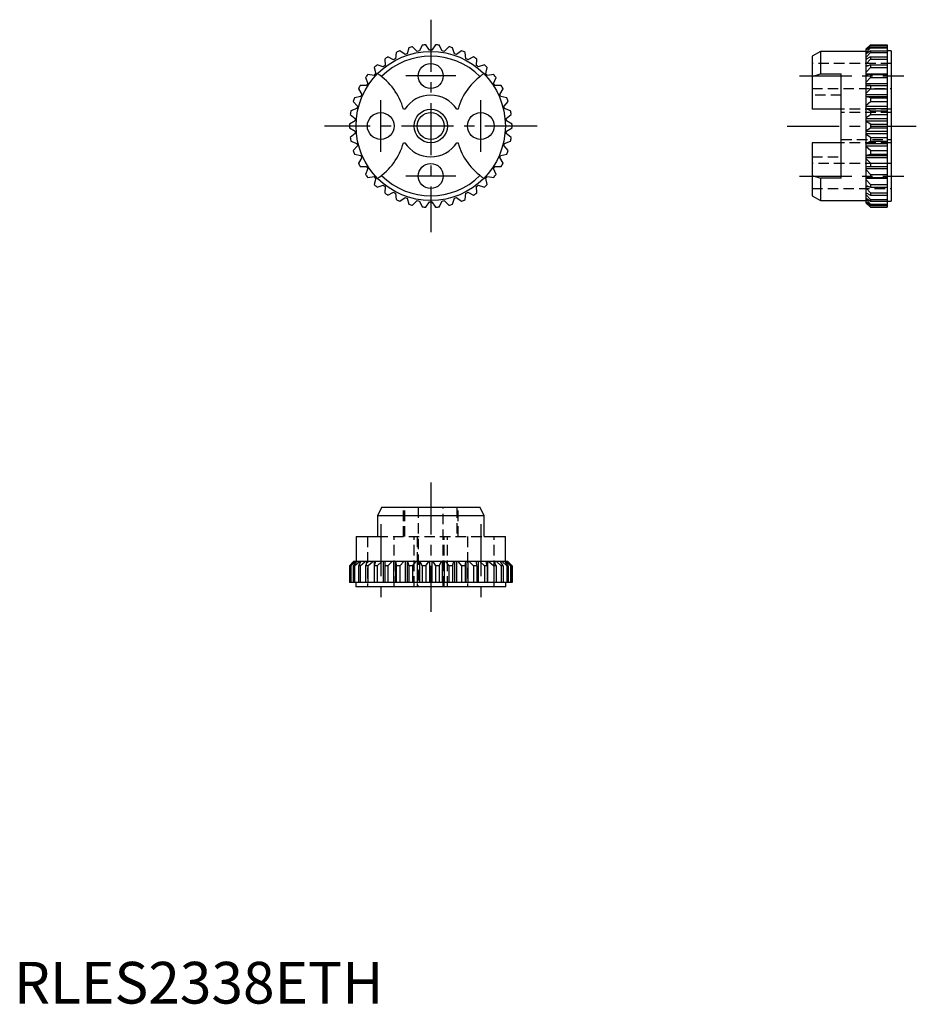
# Model space of a CAD drawing. Extents: x 1 to 108, y 0 to 118.
import ezdxf

# ---------------------------------------------------------------- set-up
doc = ezdxf.new("R2010")
doc.units = 0
doc.header["$LTSCALE"] = 5
doc.header["$MEASUREMENT"] = 0
doc.linetypes.add('CENTER', pattern=[2, 1.25, -0.25, 0.25, -0.25])
doc.linetypes.add('HIDDEN', pattern=[0.375, 0.25, -0.125])
doc.layers.get('0').update_dxf_attribs({"linetype": 'CONTINUOUS'})
for name, color, linetype in [('1', 1, 'CENTER'), ('2', 2, 'HIDDEN'), ('3', 3, 'CONTINUOUS')]:
    doc.layers.add(name, color=color, linetype=linetype)
doc.styles.add('Standard1', font='arial.ttf')

msp = doc.modelspace()

# ---------------------------------------------------------------- linework, layer by layer
for p, q in [((47.38, 114.64), (47.17, 113.9)), ((48.37, 114.2), (47.83, 114.76)), ((48.97, 114.95), (48.64, 114.25)), ((49.86, 114.35), (49.42, 114.98)), ((50.58, 114.98), (50.14, 114.35)), ((51.36, 114.25), (51.03, 114.95)), ((52.17, 114.76), (51.63, 114.2)), ((52.83, 113.9), (52.62, 114.64)), ((102.75, 114.98), (102.25, 114.5)), ((102.25, 114.41), (102.75, 114.95)), ((102.75, 114.76), (102.25, 114.33)), ((102.25, 114.07), (102.75, 114.64)), ((102.75, 114.98), (104.75, 114.98)), ((102.75, 114.98), (102.75, 114.95)), ((102.75, 114.95), (104.75, 114.95)), ((102.75, 114.76), (104.75, 114.76)), ((102.75, 114.76), (102.75, 114.64)), ((102.75, 114.64), (104.75, 114.64)), ((104.75, 114.98), (104.75, 95.52)), ((45.55, 113.19), (44.86, 113.54)), ((45.87, 114.08), (45.79, 113.32)), ((46.92, 113.81), (46.3, 114.27)), ((53.7, 114.27), (53.08, 113.81)), ((54.21, 113.32), (54.13, 114.08)), ((55.14, 113.54), (54.45, 113.19)), ((96.75, 114.2), (95.75, 113.62)), ((95.75, 113.62), (95.75, 107.25)), ((102.25, 114.2), (96.75, 114.2)), ((96.75, 114.2), (96.75, 111.52)), ((102.25, 96), (102.25, 114.5)), ((102.75, 114.27), (102.25, 113.92)), ((102.25, 113.5), (102.75, 114.08)), ((102.75, 113.54), (102.25, 113.27)), ((102.75, 114.27), (104.75, 114.27)), ((102.75, 114.27), (102.75, 114.08)), ((102.75, 114.08), (104.75, 114.08)), ((102.75, 113.54), (104.75, 113.54)), ((102.75, 113.54), (102.75, 113.28)), ((105.25, 114.25), (104.75, 114.25)), ((105.25, 114.25), (105.25, 96.25)), ((43.23, 112.27), (43.4, 111.51)), ((44.3, 112.35), (43.57, 112.58)), ((44.48, 113.28), (44.52, 112.51)), ((55.48, 112.51), (55.52, 113.28)), ((56.43, 112.58), (55.7, 112.35)), ((56.6, 111.51), (56.77, 112.27)), ((102.25, 113.32), (102.34, 113.32)), ((102.25, 112.69), (102.75, 113.28)), ((102.75, 112.58), (102.25, 112.4)), ((102.25, 112.51), (102.57, 112.51)), ((102.25, 111.69), (102.75, 112.27)), ((102.75, 113.28), (104.75, 113.28)), ((102.75, 112.58), (104.75, 112.58)), ((102.75, 112.58), (102.75, 112.27)), ((102.75, 112.27), (104.75, 112.27)), ((42.17, 111.06), (42.46, 110.34)), ((43.21, 111.31), (42.45, 111.42)), ((57.55, 111.42), (56.79, 111.31)), ((57.54, 110.34), (57.83, 111.06)), ((95.75, 111.18), (96.75, 111.52)), ((96.75, 111.52), (99.25, 111.52)), ((99.25, 98.98), (99.25, 111.52)), ((102.25, 111.51), (104.75, 111.51)), ((102.75, 111.42), (102.25, 111.34)), ((102.25, 110.51), (102.75, 111.06)), ((102.75, 111.42), (104.75, 111.42)), ((102.75, 111.42), (102.75, 111.06)), ((102.75, 111.06), (104.75, 111.06)), ((42.31, 110.11), (41.54, 110.09)), ((58.46, 110.09), (57.69, 110.11)), ((102.25, 110.34), (104.75, 110.34)), ((102.25, 110.11), (104.75, 110.11)), ((102.75, 110.09), (102.25, 110.11)), ((102.75, 110.09), (104.75, 110.09)), ((102.75, 110.09), (102.75, 109.69)), ((41.61, 108.78), (40.86, 108.63)), ((41.32, 109.69), (41.72, 109.03)), ((58.28, 109.03), (58.68, 109.69)), ((59.14, 108.63), (58.39, 108.78)), ((102.25, 109.18), (102.75, 109.69)), ((102.25, 109.03), (104.75, 109.03)), ((102.25, 108.78), (104.75, 108.78)), ((102.75, 108.63), (102.25, 108.75)), ((102.75, 109.69), (104.75, 109.69)), ((40.71, 108.2), (41.21, 107.62)), ((58.79, 107.62), (59.29, 108.2)), ((102.25, 107.75), (102.75, 108.2)), ((102.25, 107.62), (104.75, 107.62)), ((102.75, 108.63), (104.75, 108.63)), ((102.75, 108.63), (102.75, 108.2)), ((102.75, 108.2), (104.75, 108.2)), ((40.35, 106.63), (40.94, 106.14)), ((41.15, 107.35), (40.42, 107.08)), ((46.89, 107.25), (46.73, 107.25)), ((53.27, 107.25), (53.11, 107.25)), ((59.58, 107.08), (58.85, 107.35)), ((59.06, 106.14), (59.65, 106.63)), ((99.25, 107.25), (95.75, 107.25)), ((102.25, 107.35), (104.75, 107.35)), ((102.75, 107.08), (102.25, 107.29)), ((102.25, 106.25), (102.75, 106.63)), ((102.75, 107.08), (104.75, 107.08)), ((102.75, 107.08), (102.75, 106.63)), ((102.75, 106.63), (104.75, 106.63)), ((40.92, 105.87), (40.25, 105.48)), ((59.75, 105.48), (59.08, 105.87)), ((102.25, 106.14), (104.75, 106.14)), ((102.25, 105.87), (104.75, 105.87)), ((102.75, 105.48), (102.25, 105.78)), ((102.75, 105.48), (104.75, 105.48)), ((102.75, 105.48), (102.75, 105.02)), ((40.25, 105.02), (40.92, 104.63)), ((40.94, 104.36), (40.35, 103.87)), ((59.65, 103.87), (59.06, 104.36)), ((59.08, 104.63), (59.75, 105.02)), ((102.25, 104.72), (102.75, 105.02)), ((102.25, 104.63), (104.75, 104.63)), ((102.25, 104.36), (104.75, 104.36)), ((102.75, 103.87), (102.25, 104.25)), ((102.75, 105.02), (104.75, 105.02)), ((40.42, 103.42), (41.15, 103.15)), ((41.21, 102.88), (40.71, 102.3)), ((46.73, 103.25), (46.89, 103.25)), ((53.11, 103.25), (53.27, 103.25)), ((59.29, 102.3), (58.79, 102.88)), ((58.85, 103.15), (59.58, 103.42)), ((99.25, 103.25), (95.75, 103.25)), ((95.75, 103.25), (95.75, 96.88)), ((102.25, 103.21), (102.75, 103.42)), ((102.25, 103.15), (104.75, 103.15)), ((102.25, 102.88), (104.75, 102.88)), ((102.75, 102.3), (102.25, 102.75)), ((102.75, 103.87), (104.75, 103.87)), ((102.75, 103.87), (102.75, 103.42)), ((102.75, 103.42), (104.75, 103.42)), ((40.86, 101.87), (41.61, 101.72)), ((58.39, 101.72), (59.14, 101.87)), ((102.25, 101.75), (102.75, 101.87)), ((102.25, 101.72), (104.75, 101.72)), ((102.75, 102.3), (104.75, 102.3)), ((102.75, 102.3), (102.75, 101.87)), ((102.75, 101.87), (104.75, 101.87)), ((41.72, 101.47), (41.32, 100.81)), ((41.54, 100.41), (42.31, 100.39)), ((57.69, 100.39), (58.46, 100.41)), ((58.68, 100.81), (58.28, 101.47)), ((102.25, 101.47), (104.75, 101.47)), ((102.75, 100.81), (102.25, 101.32)), ((102.25, 100.39), (102.75, 100.41)), ((102.25, 100.39), (104.75, 100.39)), ((102.75, 100.81), (104.75, 100.81)), ((102.75, 100.81), (102.75, 100.41)), ((102.75, 100.41), (104.75, 100.41)), ((42.46, 100.16), (42.17, 99.44)), ((57.83, 99.44), (57.54, 100.16)), ((95.75, 99.32), (96.75, 98.98)), ((102.25, 100.16), (104.75, 100.16)), ((102.75, 99.44), (102.25, 99.99)), ((102.75, 99.44), (104.75, 99.44)), ((102.75, 99.44), (102.75, 99.08)), ((42.45, 99.08), (43.21, 99.19)), ((43.4, 98.99), (43.23, 98.23)), ((43.57, 97.92), (44.3, 98.15)), ((55.7, 98.15), (56.43, 97.92)), ((56.77, 98.23), (56.6, 98.99)), ((56.79, 99.19), (57.55, 99.08)), ((99.25, 98.98), (96.75, 98.98)), ((96.75, 98.98), (96.75, 96.3)), ((102.25, 99.16), (102.75, 99.08)), ((102.25, 98.99), (104.75, 98.99)), ((102.75, 98.23), (102.25, 98.81)), ((102.25, 98.1), (102.75, 97.92)), ((102.75, 99.08), (104.75, 99.08)), ((102.75, 98.23), (104.75, 98.23)), ((102.75, 98.23), (102.75, 97.92)), ((44.52, 97.99), (44.48, 97.22)), ((44.86, 96.96), (45.55, 97.31)), ((45.79, 97.18), (45.87, 96.42)), ((54.13, 96.42), (54.21, 97.18)), ((54.45, 97.31), (55.14, 96.96)), ((55.52, 97.22), (55.48, 97.99)), ((95.75, 96.88), (96.75, 96.3)), ((102.25, 97.99), (102.57, 97.99)), ((102.75, 97.22), (102.25, 97.81)), ((102.25, 97.23), (102.75, 96.96)), ((102.25, 97.18), (102.34, 97.18)), ((102.75, 96.42), (102.25, 97)), ((102.75, 97.92), (104.75, 97.92)), ((102.75, 97.22), (104.75, 97.22)), ((102.75, 97.22), (102.75, 96.96)), ((102.75, 96.96), (104.75, 96.96)), ((46.3, 96.23), (46.92, 96.69)), ((47.17, 96.6), (47.38, 95.86)), ((47.83, 95.74), (48.37, 96.3)), ((48.64, 96.25), (48.97, 95.55)), ((49.42, 95.52), (49.86, 96.15)), ((50.14, 96.15), (50.58, 95.52)), ((51.03, 95.55), (51.36, 96.25)), ((51.63, 96.3), (52.17, 95.74)), ((52.62, 95.86), (52.83, 96.6)), ((53.08, 96.69), (53.7, 96.23)), ((96.75, 96.3), (102.25, 96.3)), ((102.25, 96.58), (102.75, 96.23)), ((102.75, 95.86), (102.25, 96.43)), ((102.25, 96.17), (102.75, 95.74)), ((102.75, 95.55), (102.25, 96.09)), ((102.25, 96), (102.75, 95.52)), ((102.75, 96.42), (102.75, 96.23)), ((102.75, 96.42), (104.75, 96.42)), ((102.75, 96.23), (104.75, 96.23)), ((102.75, 95.86), (102.75, 95.74)), ((102.75, 95.86), (104.75, 95.86)), ((102.75, 95.74), (104.75, 95.74)), ((104.75, 96.25), (105.25, 96.25)), ((102.75, 95.55), (102.75, 95.52)), ((102.75, 95.55), (104.75, 95.55)), ((102.75, 95.52), (104.75, 95.52)), ((44.09, 59.5), (43.61, 58.5)), ((55.91, 59.5), (44.09, 59.5)), ((56.39, 58.5), (55.91, 59.5)), ((56.39, 58.5), (43.61, 58.5)), ((43.61, 58.5), (43.61, 56)), ((56.39, 56), (56.39, 58.5)), ((41.05, 56), (41.05, 53)), ((41.05, 56), (43.61, 56)), ((56.39, 56), (58.95, 56)), ((58.95, 53), (58.95, 56)), ((40.75, 53), (40.25, 52.5)), ((40.25, 52.5), (40.76, 53)), ((40.25, 52.5), (40.25, 50.5)), ((40.25, 52.5), (40.25, 52.5)), ((40.25, 52.5), (40.25, 50.5)), ((40.8, 53), (40.35, 52.5)), ((40.35, 52.5), (40.35, 50.5)), ((40.42, 52.5), (40.35, 52.5)), ((40.42, 52.5), (40.98, 53)), ((40.42, 52.5), (40.42, 50.5)), ((41.09, 53), (40.71, 52.5)), ((40.71, 52.5), (40.71, 50.5)), ((40.86, 52.5), (40.71, 52.5)), ((59.25, 53), (40.75, 53)), ((40.86, 52.5), (41.44, 53)), ((40.86, 52.5), (40.86, 50.5)), ((41.63, 53), (41.32, 52.5)), ((41.32, 52.5), (41.32, 50.5)), ((41.54, 52.5), (41.32, 52.5)), ((41.54, 52.5), (42.13, 53)), ((41.54, 52.5), (41.54, 50.5)), ((41.61, 53), (41.61, 52.98)), ((42.39, 53), (42.17, 52.5)), ((42.45, 52.5), (42.17, 52.5)), ((42.17, 52.5), (42.17, 50.5)), ((42.31, 53), (42.31, 52.82)), ((42.45, 52.5), (43.04, 53)), ((42.45, 52.5), (42.45, 50.5)), ((43.21, 53), (43.21, 50.5)), ((43.36, 53), (43.23, 52.5)), ((43.23, 52.5), (43.23, 50.5)), ((43.57, 52.5), (43.23, 52.5)), ((43.57, 52.5), (44.13, 53)), ((43.57, 52.5), (43.57, 50.5)), ((44.3, 53), (44.3, 50.5)), ((44.51, 53), (44.48, 52.5)), ((44.86, 52.5), (44.48, 52.5)), ((44.48, 52.5), (44.48, 50.5)), ((44.86, 52.5), (45.39, 53)), ((44.86, 52.5), (44.86, 50.5)), ((45.55, 53), (45.55, 50.5)), ((45.79, 53), (45.79, 50.5)), ((45.81, 53), (45.87, 52.5)), ((45.87, 52.5), (45.87, 50.5)), ((46.3, 52.5), (45.87, 52.5)), ((46.3, 52.5), (46.77, 53)), ((46.3, 52.5), (46.3, 50.5)), ((46.92, 53), (46.92, 50.5)), ((47.17, 53), (47.17, 50.5)), ((47.22, 53), (47.38, 52.5)), ((47.83, 52.5), (47.38, 52.5)), ((47.38, 52.5), (47.38, 50.5)), ((47.83, 52.5), (48.24, 53)), ((47.83, 52.5), (47.83, 50.5)), ((48.37, 53), (48.37, 50.5)), ((48.64, 53), (48.64, 50.5)), ((48.71, 53), (48.97, 52.5)), ((49.42, 52.5), (48.97, 52.5)), ((48.97, 52.5), (48.97, 50.5)), ((49.42, 52.5), (49.76, 53)), ((49.42, 52.5), (49.42, 50.5)), ((49.86, 53), (49.86, 50.5)), ((50.14, 53), (50.14, 50.5)), ((50.24, 53), (50.58, 52.5)), ((51.03, 52.5), (50.58, 52.5)), ((50.58, 52.5), (50.58, 50.5)), ((51.03, 52.5), (51.29, 53)), ((51.03, 52.5), (51.03, 50.5)), ((51.36, 53), (51.36, 50.5)), ((51.63, 53), (51.63, 50.5)), ((51.76, 53), (52.17, 52.5)), ((52.62, 52.5), (52.17, 52.5)), ((52.17, 52.5), (52.17, 50.5)), ((52.62, 52.5), (52.78, 53)), ((52.62, 52.5), (52.62, 50.5)), ((52.83, 53), (52.83, 50.5)), ((53.08, 53), (53.08, 50.5)), ((53.23, 53), (53.7, 52.5)), ((53.7, 52.5), (53.7, 50.5)), ((54.13, 52.5), (53.7, 52.5)), ((54.13, 52.5), (54.19, 53)), ((54.13, 52.5), (54.13, 50.5)), ((54.21, 53), (54.21, 50.5)), ((54.45, 53), (54.45, 50.5)), ((54.61, 53), (55.14, 52.5)), ((55.14, 52.5), (55.14, 50.5)), ((55.52, 52.5), (55.14, 52.5)), ((55.52, 52.5), (55.49, 53)), ((55.52, 52.5), (55.52, 50.5)), ((55.7, 53), (55.7, 50.5)), ((55.87, 53), (56.43, 52.5)), ((56.77, 52.5), (56.43, 52.5)), ((56.43, 52.5), (56.43, 50.5)), ((56.77, 52.5), (56.64, 53)), ((56.77, 52.5), (56.77, 50.5)), ((56.79, 53), (56.79, 50.5)), ((56.96, 53), (57.55, 52.5)), ((57.55, 52.5), (57.55, 50.5)), ((57.83, 52.5), (57.55, 52.5)), ((57.83, 52.5), (57.61, 53)), ((57.69, 53), (57.69, 52.82)), ((57.83, 52.5), (57.83, 50.5)), ((57.87, 53), (58.46, 52.5)), ((58.68, 52.5), (58.37, 53)), ((58.39, 53), (58.39, 52.98)), ((58.68, 52.5), (58.46, 52.5)), ((58.46, 52.5), (58.46, 50.5)), ((58.56, 53), (59.14, 52.5)), ((58.68, 52.5), (58.68, 50.5)), ((59.29, 52.5), (58.91, 53)), ((59.02, 53), (59.58, 52.5)), ((59.29, 52.5), (59.14, 52.5)), ((59.14, 52.5), (59.14, 50.5)), ((59.65, 52.5), (59.2, 53)), ((59.24, 53), (59.75, 52.5)), ((59.75, 52.5), (59.25, 53)), ((59.29, 52.5), (59.29, 50.5)), ((59.65, 52.5), (59.58, 52.5)), ((59.58, 52.5), (59.58, 50.5)), ((59.65, 52.5), (59.65, 50.5)), ((59.75, 50.5), (59.75, 52.5)), ((59.75, 52.5), (59.75, 52.5)), ((59.75, 52.5), (59.75, 50.5)), ((59.75, 50.5), (40.25, 50.5)), ((41, 50.5), (41, 50)), ((59, 50), (41, 50)), ((59, 50), (59, 50.5))]:
    msp.add_line(p, q)
for centre, radius in [((50, 105.25), 8.95), ((50, 111.25), 1.5), ((44, 105.25), 1.6), ((50, 105.25), 1.62), ((56, 105.25), 1.6), ((50, 99.25), 1.5)]:
    msp.add_circle(centre, radius)
for centre, radius, start, end in [((50, 105.25), 9.75, 102.8588, 105.5622), ((50, 105.25), 9.75, 93.3851, 96.0886), ((50, 105.25), 9.75, 83.9114, 86.6149), ((50, 105.25), 9.75, 74.4378, 77.1412), ((50, 105.25), 8.37, 45.1042, 134.8958), ((50, 105.25), 9.75, 121.8062, 124.5096), ((50, 105.25), 9.75, 112.3325, 115.0359), ((50, 105.25), 9.1, 108.0904, 109.8043), ((50, 105.25), 9.1, 98.6167, 100.3306), ((50, 105.25), 9.1, 89.143, 90.857), ((50, 105.25), 9.1, 79.6694, 81.3833), ((50, 105.25), 9.1, 70.1957, 71.9096), ((50, 105.25), 9.75, 64.9641, 67.6675), ((50, 105.25), 9.75, 55.4904, 58.1938), ((50, 105.25), 9.75, 131.2799, 133.9833), ((50, 105.25), 9.1, 127.0378, 128.7517), ((50, 105.25), 9.1, 117.5641, 119.278), ((50, 105.25), 9.1, 60.722, 62.4359), ((50, 105.25), 9.1, 51.2483, 52.9622), ((50, 105.25), 9.75, 46.0167, 48.7201), ((50, 105.25), 9.75, 140.7535, 143.457), ((50, 105.25), 9.1, 136.5115, 138.2254), ((39.5, 105.25), 7.5, 15.466, 56.732), ((60.5, 105.25), 7.5, 123.268, 164.534), ((50, 105.25), 9.1, 41.7746, 43.4885), ((50, 105.25), 9.75, 36.543, 39.2465), ((50, 105.25), 9.75, 150.2272, 152.9307), ((50, 105.25), 9.1, 145.9852, 147.6991), ((50, 105.25), 9.1, 32.3009, 34.0148), ((50, 105.25), 9.75, 27.0693, 29.7728), ((50, 105.25), 9.1, 155.4588, 157.1727), ((50, 105.25), 3.7, 32.7204, 147.2796), ((50, 105.25), 9.1, 22.8273, 24.5412), ((50, 105.25), 9.75, 159.7009, 162.4043), ((50, 105.25), 9.1, 164.9325, 166.6464), ((50, 105.25), 9.1, 13.3536, 15.0675), ((50, 105.25), 9.75, 17.5957, 20.2991), ((50, 105.25), 9.75, 169.1746, 171.878), ((50, 105.25), 9.75, 8.122, 10.8254), ((50, 105.25), 9.75, 178.6483, 181.3517), ((50, 105.25), 9.1, 174.4062, 176.1201), ((50, 105.25), 9.1, 3.8799, 5.5938), ((50, 105.25), 9.75, 358.6483, 1.3517), ((50, 105.25), 9.1, 183.8799, 185.5938), ((50, 105.25), 9.1, 354.4062, 356.1201), ((50, 105.25), 9.75, 188.122, 190.8254), ((50, 105.25), 9.1, 193.3536, 195.0675), ((39.5, 105.25), 7.5, 303.268, 344.534), ((50, 105.25), 3.7, 212.7204, 327.2796), ((60.5, 105.25), 7.5, 195.466, 236.732), ((50, 105.25), 9.1, 344.9325, 346.6464), ((50, 105.25), 9.75, 349.1746, 351.878), ((50, 105.25), 9.75, 197.5957, 200.2991), ((50, 105.25), 9.1, 202.8273, 204.5412), ((50, 105.25), 9.1, 335.4588, 337.1727), ((50, 105.25), 9.75, 339.7009, 342.4043), ((50, 105.25), 9.75, 207.0693, 209.7728), ((50, 105.25), 9.1, 212.3009, 214.0148), ((50, 105.25), 9.1, 325.9852, 327.6991), ((50, 105.25), 9.75, 330.2272, 332.9307), ((50, 105.25), 9.75, 216.543, 219.2465), ((50, 105.25), 8.37, 225.1042, 314.8958), ((50, 105.25), 9.75, 320.7535, 323.457), ((50, 105.25), 9.1, 221.7746, 223.4885), ((50, 105.25), 9.75, 226.0167, 228.7201), ((50, 105.25), 9.1, 231.2483, 232.9622), ((50, 105.25), 9.1, 307.0378, 308.7517), ((50, 105.25), 9.75, 311.2799, 313.9833), ((50, 105.25), 9.1, 316.5115, 318.2254), ((50, 105.25), 9.75, 235.4904, 238.1938), ((50, 105.25), 9.1, 240.722, 242.4359), ((50, 105.25), 9.1, 297.5641, 299.278), ((50, 105.25), 9.75, 301.8062, 304.5096), ((50, 105.25), 9.75, 244.9641, 247.6675), ((50, 105.25), 9.1, 250.1957, 251.9096), ((50, 105.25), 9.75, 254.4378, 257.1412), ((50, 105.25), 9.1, 259.6694, 261.3833), ((50, 105.25), 9.1, 269.143, 270.857), ((50, 105.25), 9.1, 278.6167, 280.3306), ((50, 105.25), 9.75, 282.8588, 285.5622), ((50, 105.25), 9.1, 288.0904, 289.8043), ((50, 105.25), 9.75, 292.3325, 295.0359), ((50, 105.25), 9.75, 263.9114, 266.6149), ((50, 105.25), 9.75, 273.3851, 276.0886)]:
    msp.add_arc(centre, radius, start, end)
at = {"layer": '1'}
for p, q in [((50, 118), (50, 92.5)), ((53, 111.25), (47, 111.25)), ((94.25, 111.25), (106.75, 111.25)), ((44, 102.15), (44, 108.35)), ((56, 102.15), (56, 108.35)), ((62.75, 105.25), (37.25, 105.25)), ((92.75, 105.25), (108.25, 105.25)), ((53, 99.25), (47, 99.25)), ((94.25, 99.25), (106.75, 99.25)), ((50, 62.5), (50, 47)), ((44, 57.5), (44, 48.5)), ((56, 57.5), (56, 48.5))]:
    msp.add_line(p, q, dxfattribs=at)
at = {"layer": '2'}
for p, q in [((105.25, 112.75), (95.75, 112.75)), ((95.75, 109.75), (105.25, 109.75)), ((99.25, 108.95), (95.75, 108.95)), ((105.25, 107.25), (99.25, 107.25)), ((105.25, 106.87), (99.25, 106.87)), ((99.25, 103.63), (105.25, 103.63)), ((105.25, 103.25), (99.25, 103.25)), ((95.75, 101.55), (99.25, 101.55)), ((105.25, 100.75), (95.75, 100.75)), ((95.75, 97.75), (105.25, 97.75)), ((46.73, 56), (46.73, 59.5)), ((46.89, 56), (46.89, 59.5)), ((48.5, 59.5), (48.5, 50)), ((51.5, 50), (51.5, 59.5)), ((53.11, 59.5), (53.11, 56)), ((53.27, 56), (53.27, 59.5)), ((42.4, 56), (42.4, 50)), ((43.61, 56), (56.39, 56)), ((45.6, 50), (45.6, 56)), ((48, 50), (48, 56)), ((48.38, 56), (48.38, 50)), ((51.62, 50), (51.62, 56)), ((52, 50), (52, 56)), ((54.4, 56), (54.4, 50)), ((57.6, 50), (57.6, 56))]:
    msp.add_line(p, q, dxfattribs=at)
at = {"layer": '3'}
msp.add_circle((50, 105.25), 2, dxfattribs=at)

# ---------------------------------------------------------------- texts
at = {"color": 3, "style": 'Standard1'}
msp.add_text('RLES2338ETH', height=5, dxfattribs=at).set_placement((0, 0))

doc.saveas('drawing.dxf')
